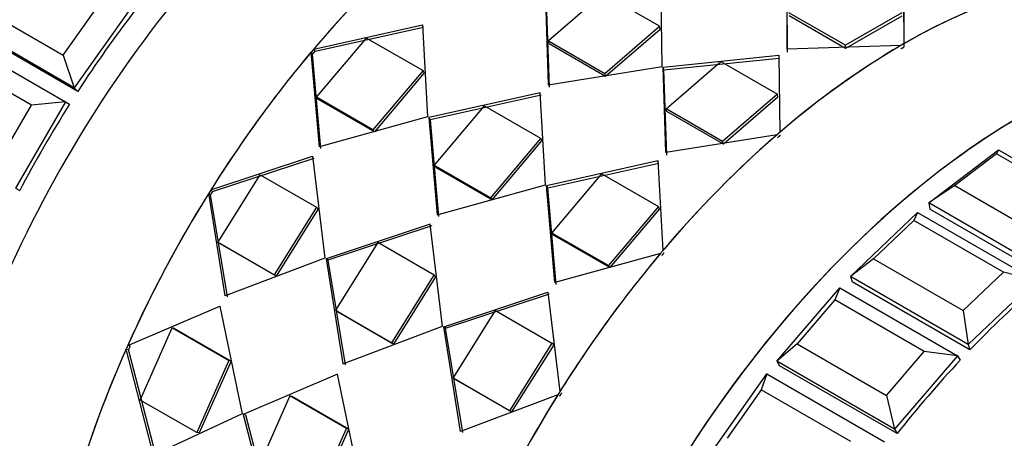
# Model space of a CAD drawing. Units: millimetres. Extents: x 0 to 1443, y 0 to 2485.
# Drawn here: x 1373 to 1402, y 320 to 333 of the extents above; entities that cross this region are included whole.
import ezdxf

# ---------------------------------------------------------------- set-up
doc = ezdxf.new("R2010")
doc.units = ezdxf.units.MM
doc.layers.add('DV6_Défaut', color=7, linetype='Continuous')
doc.layers.add('Défaut', color=7, linetype='Continuous')

# ---------------------------------------------------------------- blocks, each defined once
blk = doc.blocks.new('SE5')
at = {"layer": 'DV6_Défaut', "color": 7, "linetype": 'Continuous'}
for p, q in [((1395.778, 331.994), (1395.778, 334.129)), ((1395.778, 331.994), (1395.778, 334.129)), ((1395.787, 331.902), (1395.778, 334.031)), ((1395.787, 331.902), (1395.778, 334.031)), ((1399.278, 334.015), (1399.278, 332.156)), ((1399.278, 334.015), (1399.278, 332.156)), ((1390.25, 333.666), (1388.603, 332.245)), ((1390.25, 333.666), (1388.603, 332.245)), ((1391.947, 332.686), (1390.25, 333.666)), ((1391.947, 332.686), (1390.25, 333.666)), ((1392.019, 331.478), (1391.992, 333.856)), ((1392.019, 331.478), (1391.992, 333.856)), ((1399.268, 333.912), (1399.278, 332.057)), ((1399.268, 333.912), (1399.278, 332.057)), ((1371.344, 333.365), (1374.031, 331.814)), ((1388.519, 333.499), (1388.594, 330.927)), ((1388.519, 333.499), (1388.594, 330.927)), ((1388.54, 333.415), (1388.623, 330.852)), ((1388.54, 333.415), (1388.623, 330.852)), ((1374.031, 331.814), (1375.061, 333.272)), ((1376.078, 333.261), (1374.361, 330.83)), ((1397.528, 332.112), (1395.831, 333.092)), ((1397.528, 332.112), (1395.831, 333.092)), ((1399.225, 333.092), (1397.528, 332.112)), ((1399.225, 333.092), (1397.528, 332.112)), ((1374.361, 330.83), (1370.826, 332.871)), ((1374.466, 330.725), (1370.93, 332.766)), ((1374.466, 330.725), (1370.93, 332.766)), ((1397.532, 332.017), (1395.835, 332.997)), ((1397.532, 332.017), (1395.835, 332.997)), ((1399.22, 332.991), (1397.532, 332.017)), ((1399.22, 332.991), (1397.532, 332.017)), ((1381.555, 331.999), (1384.823, 332.729)), ((1381.555, 331.999), (1384.823, 332.729)), ((1381.594, 331.935), (1384.854, 332.655)), ((1381.594, 331.935), (1384.854, 332.655)), ((1384.823, 332.729), (1384.977, 329.959)), ((1384.823, 332.729), (1384.977, 329.959)), ((1390.3, 331.266), (1391.947, 332.686)), ((1390.3, 331.266), (1391.947, 332.686)), ((1390.324, 331.186), (1391.963, 332.599)), ((1390.324, 331.186), (1391.963, 332.599)), ((1391.963, 332.599), (1391.947, 332.686)), ((1391.963, 332.599), (1391.947, 332.686)), ((1370.561, 332.457), (1374.096, 330.416)), ((1381.638, 330.553), (1383.141, 332.331)), ((1381.638, 330.553), (1383.141, 332.331)), ((1383.141, 332.331), (1384.838, 331.351)), ((1383.141, 332.331), (1384.838, 331.351)), ((1388.627, 332.166), (1388.603, 332.245)), ((1388.603, 332.245), (1390.3, 331.266)), ((1388.627, 332.166), (1388.603, 332.245)), ((1388.603, 332.245), (1390.3, 331.266)), ((1388.627, 332.166), (1390.324, 331.186)), ((1388.627, 332.166), (1390.324, 331.186)), ((1381.724, 329.061), (1381.482, 331.913)), ((1381.482, 331.913), (1381.522, 331.849)), ((1381.724, 329.061), (1381.482, 331.913)), ((1381.482, 331.913), (1381.522, 331.849)), ((1381.594, 331.935), (1381.555, 331.999)), ((1381.594, 331.935), (1381.555, 331.999)), ((1399.196, 332.108), (1395.778, 331.994)), ((1399.196, 332.108), (1395.778, 331.994)), ((1397.532, 332.017), (1397.528, 332.112)), ((1397.532, 332.017), (1397.528, 332.112)), ((1373.072, 330.314), (1370.385, 331.866)), ((1374.031, 331.814), (1374.361, 330.83)), ((1381.771, 329.008), (1381.522, 331.849)), ((1381.771, 329.008), (1381.522, 331.849)), ((1392.055, 331.458), (1395.528, 331.815)), ((1392.055, 331.458), (1395.528, 331.815)), ((1392.075, 331.374), (1395.539, 331.724)), ((1392.075, 331.374), (1395.539, 331.724)), ((1392.138, 330.204), (1393.786, 331.624)), ((1392.138, 330.204), (1393.786, 331.624)), ((1393.786, 331.624), (1395.483, 330.645)), ((1393.786, 331.624), (1395.483, 330.645)), ((1395.528, 331.815), (1395.554, 329.495)), ((1395.528, 331.815), (1395.554, 329.495)), ((1384.838, 331.351), (1383.335, 329.573)), ((1384.838, 331.351), (1383.335, 329.573)), ((1384.873, 331.283), (1383.379, 329.514)), ((1384.873, 331.283), (1383.379, 329.514)), ((1384.873, 331.283), (1384.838, 331.351)), ((1384.873, 331.283), (1384.838, 331.351)), ((1388.594, 330.927), (1392.019, 331.478)), ((1388.594, 330.927), (1392.019, 331.478)), ((1392.075, 331.374), (1392.055, 331.458)), ((1392.129, 328.886), (1392.055, 331.458)), ((1392.075, 331.374), (1392.055, 331.458)), ((1392.129, 328.886), (1392.055, 331.458)), ((1392.159, 328.811), (1392.075, 331.374)), ((1392.159, 328.811), (1392.075, 331.374)), ((1390.324, 331.186), (1390.3, 331.266)), ((1390.324, 331.186), (1390.3, 331.266)), ((1374.361, 330.83), (1374.466, 330.725)), ((1388.358, 330.688), (1385.013, 329.939)), ((1388.358, 330.688), (1385.013, 329.939)), ((1388.513, 327.918), (1388.358, 330.688)), ((1388.513, 327.918), (1388.358, 330.688)), ((1374.096, 330.416), (1372.596, 327.818)), ((1374.096, 330.416), (1373.072, 330.314)), ((1374.096, 330.416), (1374.222, 330.343)), ((1383.335, 329.573), (1381.638, 330.553)), ((1381.682, 330.494), (1381.638, 330.553)), ((1383.335, 329.573), (1381.638, 330.553)), ((1381.682, 330.494), (1381.638, 330.553)), ((1383.379, 329.514), (1381.682, 330.494)), ((1383.379, 329.514), (1381.682, 330.494)), ((1388.389, 330.614), (1385.052, 329.875)), ((1388.389, 330.614), (1385.052, 329.875)), ((1395.483, 330.645), (1393.835, 329.224)), ((1395.483, 330.645), (1393.835, 329.224)), ((1395.499, 330.557), (1393.86, 329.145)), ((1395.499, 330.557), (1393.86, 329.145)), ((1395.499, 330.557), (1395.483, 330.645)), ((1395.499, 330.557), (1395.483, 330.645)), ((1372.172, 328.756), (1373.072, 330.314)), ((1386.677, 330.29), (1385.174, 328.512)), ((1386.677, 330.29), (1385.174, 328.512)), ((1388.374, 329.31), (1386.677, 330.29)), ((1388.374, 329.31), (1386.677, 330.29)), ((1393.835, 329.224), (1392.138, 330.204)), ((1392.163, 330.125), (1392.138, 330.204)), ((1393.835, 329.224), (1392.138, 330.204)), ((1392.163, 330.125), (1392.138, 330.204)), ((1393.86, 329.145), (1392.163, 330.125)), ((1393.86, 329.145), (1392.163, 330.125)), ((1384.977, 329.959), (1381.724, 329.061)), ((1384.977, 329.959), (1381.724, 329.061)), ((1385.052, 329.875), (1385.013, 329.939)), ((1385.013, 329.939), (1385.259, 327.02)), ((1385.052, 329.875), (1385.013, 329.939)), ((1385.013, 329.939), (1385.259, 327.02)), ((1385.052, 329.875), (1385.307, 326.967)), ((1385.052, 329.875), (1385.307, 326.967)), ((1383.379, 329.514), (1383.335, 329.573)), ((1383.379, 329.514), (1383.335, 329.573)), ((1386.871, 327.532), (1388.374, 329.31)), ((1386.871, 327.532), (1388.374, 329.31)), ((1386.914, 327.473), (1388.409, 329.241)), ((1386.914, 327.473), (1388.409, 329.241)), ((1388.409, 329.241), (1388.374, 329.31)), ((1388.409, 329.241), (1388.374, 329.31)), ((1395.474, 329.426), (1392.129, 328.886)), ((1395.474, 329.426), (1392.129, 328.886)), ((1393.86, 329.145), (1393.835, 329.224)), ((1393.86, 329.145), (1393.835, 329.224)), ((1400.035, 327.374), (1402.13, 328.967)), ((1402.13, 328.967), (1402.069, 328.849)), ((1402.13, 328.967), (1405.666, 326.926)), ((1378.463, 327.764), (1381.516, 328.776)), ((1378.463, 327.764), (1381.516, 328.776)), ((1378.519, 327.722), (1381.565, 328.724)), ((1378.519, 327.722), (1381.565, 328.724)), ((1381.516, 328.776), (1381.891, 325.717)), ((1381.516, 328.776), (1381.891, 325.717)), ((1388.548, 327.897), (1391.894, 328.646)), ((1388.548, 327.897), (1391.894, 328.646)), ((1391.894, 328.646), (1392.044, 325.944)), ((1391.894, 328.646), (1392.044, 325.944)), ((1402.069, 328.849), (1400.812, 327.894)), ((1404.756, 327.298), (1402.069, 328.849)), ((1385.217, 328.453), (1385.174, 328.512)), ((1385.174, 328.512), (1386.871, 327.532)), ((1385.217, 328.453), (1385.174, 328.512)), ((1385.174, 328.512), (1386.871, 327.532)), ((1385.217, 328.453), (1386.914, 327.473)), ((1385.217, 328.453), (1386.914, 327.473)), ((1388.588, 327.833), (1391.925, 328.573)), ((1388.588, 327.833), (1391.925, 328.573)), ((1378.673, 326.19), (1379.943, 328.223)), ((1378.673, 326.19), (1379.943, 328.223)), ((1379.943, 328.223), (1381.64, 327.243)), ((1379.943, 328.223), (1381.64, 327.243)), ((1388.709, 326.47), (1390.212, 328.249)), ((1388.709, 326.47), (1390.212, 328.249)), ((1390.212, 328.249), (1391.909, 327.269)), ((1390.212, 328.249), (1391.909, 327.269)), ((1372.596, 327.818), (1372.722, 327.745)), ((1378.519, 327.722), (1378.463, 327.764)), ((1378.519, 327.722), (1378.463, 327.764)), ((1385.259, 327.02), (1388.513, 327.918)), ((1385.259, 327.02), (1388.513, 327.918)), ((1388.588, 327.833), (1388.548, 327.897)), ((1388.795, 324.979), (1388.548, 327.897)), ((1388.588, 327.833), (1388.548, 327.897)), ((1388.795, 324.979), (1388.548, 327.897)), ((1388.842, 324.925), (1388.588, 327.833)), ((1388.842, 324.925), (1388.588, 327.833)), ((1400.812, 327.894), (1400.035, 327.374)), ((1400.812, 327.894), (1403.499, 326.342)), ((1378.897, 324.584), (1378.401, 327.665)), ((1378.401, 327.665), (1378.458, 327.625)), ((1378.897, 324.584), (1378.401, 327.665)), ((1378.401, 327.665), (1378.458, 327.625)), ((1378.96, 324.555), (1378.458, 327.625)), ((1378.96, 324.555), (1378.458, 327.625)), ((1386.914, 327.473), (1386.871, 327.532)), ((1386.914, 327.473), (1386.871, 327.532)), ((1381.64, 327.243), (1380.37, 325.21)), ((1381.64, 327.243), (1380.37, 325.21)), ((1381.693, 327.197), (1380.429, 325.175)), ((1381.693, 327.197), (1380.429, 325.175)), ((1381.693, 327.197), (1381.64, 327.243)), ((1381.693, 327.197), (1381.64, 327.243)), ((1391.909, 327.269), (1390.406, 325.491)), ((1391.909, 327.269), (1390.406, 325.491)), ((1391.944, 327.2), (1390.45, 325.432)), ((1391.944, 327.2), (1390.45, 325.432)), ((1391.944, 327.2), (1391.909, 327.269)), ((1391.944, 327.2), (1391.909, 327.269)), ((1400.035, 327.374), (1400.063, 327.188)), ((1403.571, 325.333), (1400.035, 327.374)), ((1403.598, 325.147), (1400.063, 327.188)), ((1403.598, 325.147), (1400.063, 327.188)), ((1397.679, 325.163), (1399.696, 327.085)), ((1399.586, 326.846), (1398.375, 325.693)), ((1399.696, 327.085), (1399.586, 326.846)), ((1402.273, 325.294), (1399.586, 326.846)), ((1399.696, 327.085), (1403.232, 325.044)), ((1385.052, 326.735), (1381.927, 325.697)), ((1385.052, 326.735), (1381.927, 325.697)), ((1385.101, 326.683), (1381.983, 325.656)), ((1385.101, 326.683), (1381.983, 325.656)), ((1385.427, 323.676), (1385.052, 326.735)), ((1385.427, 323.676), (1385.052, 326.735)), ((1390.406, 325.491), (1388.709, 326.47)), ((1388.753, 326.411), (1388.709, 326.47)), ((1390.406, 325.491), (1388.709, 326.47)), ((1388.753, 326.411), (1388.709, 326.47)), ((1390.45, 325.432), (1388.753, 326.411)), ((1390.45, 325.432), (1388.753, 326.411)), ((1380.37, 325.21), (1378.673, 326.19)), ((1378.732, 326.155), (1378.673, 326.19)), ((1380.37, 325.21), (1378.673, 326.19)), ((1378.732, 326.155), (1378.673, 326.19)), ((1380.429, 325.175), (1378.732, 326.155)), ((1380.429, 325.175), (1378.732, 326.155)), ((1383.479, 326.182), (1382.208, 324.149)), ((1383.479, 326.182), (1382.208, 324.149)), ((1385.176, 325.202), (1383.479, 326.182)), ((1385.176, 325.202), (1383.479, 326.182)), ((1381.891, 325.717), (1378.897, 324.584)), ((1381.891, 325.717), (1378.897, 324.584)), ((1381.983, 325.656), (1381.927, 325.697)), ((1381.927, 325.697), (1382.432, 322.543)), ((1381.983, 325.656), (1381.927, 325.697)), ((1381.927, 325.697), (1382.432, 322.543)), ((1391.971, 325.857), (1388.795, 324.979)), ((1391.971, 325.857), (1388.795, 324.979)), ((1398.375, 325.693), (1397.679, 325.163)), ((1398.375, 325.693), (1401.062, 324.141)), ((1381.983, 325.656), (1382.495, 322.514)), ((1381.983, 325.656), (1382.495, 322.514)), ((1390.45, 325.432), (1390.406, 325.491)), ((1390.45, 325.432), (1390.406, 325.491)), ((1380.429, 325.175), (1380.37, 325.21)), ((1380.429, 325.175), (1380.37, 325.21)), ((1383.905, 323.169), (1385.176, 325.202)), ((1383.905, 323.169), (1385.176, 325.202)), ((1383.965, 323.134), (1385.228, 325.156)), ((1383.965, 323.134), (1385.228, 325.156)), ((1385.228, 325.156), (1385.176, 325.202)), ((1385.228, 325.156), (1385.176, 325.202)), ((1397.679, 325.163), (1397.734, 325)), ((1401.214, 323.122), (1397.679, 325.163)), ((1401.062, 324.141), (1402.273, 325.294)), ((1403.232, 325.044), (1402.273, 325.294)), ((1395.467, 322.62), (1397.357, 324.823)), ((1397.357, 324.823), (1397.21, 324.463)), ((1397.357, 324.823), (1400.892, 322.782)), ((1401.269, 322.958), (1397.734, 325)), ((1401.269, 322.958), (1397.734, 325)), ((1403.232, 325.044), (1401.214, 323.122)), ((1385.462, 323.656), (1388.587, 324.694)), ((1385.462, 323.656), (1388.587, 324.694)), ((1385.518, 323.615), (1388.636, 324.642)), ((1385.518, 323.615), (1388.636, 324.642)), ((1388.587, 324.694), (1388.952, 321.708)), ((1388.587, 324.694), (1388.952, 321.708)), ((1375.969, 323.09), (1378.73, 324.27)), ((1375.969, 323.09), (1378.73, 324.27)), ((1378.73, 324.27), (1379.404, 321.04)), ((1378.73, 324.27), (1379.404, 321.04)), ((1397.21, 324.463), (1396.076, 323.141)), ((1399.897, 322.912), (1397.21, 324.463)), ((1382.268, 324.114), (1382.208, 324.149)), ((1382.208, 324.149), (1383.905, 323.169)), ((1382.268, 324.114), (1382.208, 324.149)), ((1382.208, 324.149), (1383.905, 323.169)), ((1382.268, 324.114), (1383.965, 323.134)), ((1382.268, 324.114), (1383.965, 323.134)), ((1385.744, 322.108), (1387.014, 324.14)), ((1385.744, 322.108), (1387.014, 324.14)), ((1387.014, 324.14), (1388.711, 323.161)), ((1387.014, 324.14), (1388.711, 323.161)), ((1401.062, 324.141), (1401.214, 323.122)), ((1376.343, 321.452), (1377.307, 323.621)), ((1376.343, 321.452), (1377.307, 323.621)), ((1377.374, 323.6), (1377.307, 323.621)), ((1377.307, 323.621), (1379.004, 322.641)), ((1377.374, 323.6), (1377.307, 323.621)), ((1377.307, 323.621), (1379.004, 322.641)), ((1377.374, 323.6), (1379.071, 322.62)), ((1377.374, 323.6), (1379.071, 322.62)), ((1382.432, 322.543), (1385.427, 323.676)), ((1382.432, 322.543), (1385.427, 323.676)), ((1385.518, 323.615), (1385.462, 323.656)), ((1385.968, 320.501), (1385.462, 323.656)), ((1385.518, 323.615), (1385.462, 323.656)), ((1385.968, 320.501), (1385.462, 323.656)), ((1386.031, 320.472), (1385.518, 323.615)), ((1386.031, 320.472), (1385.518, 323.615)), ((1376.038, 323.074), (1375.969, 323.09)), ((1376.038, 323.074), (1375.969, 323.09)), ((1383.965, 323.134), (1383.905, 323.169)), ((1383.965, 323.134), (1383.905, 323.169)), ((1388.711, 323.161), (1387.441, 321.128)), ((1388.711, 323.161), (1387.441, 321.128)), ((1388.764, 323.114), (1387.501, 321.093)), ((1388.764, 323.114), (1387.501, 321.093)), ((1388.764, 323.114), (1388.711, 323.161)), ((1388.764, 323.114), (1388.711, 323.161)), ((1396.076, 323.141), (1395.467, 322.62)), ((1396.076, 323.141), (1398.763, 321.59)), ((1401.214, 323.122), (1401.269, 322.958)), ((1376.741, 319.796), (1375.922, 322.985)), ((1375.922, 322.985), (1375.992, 322.97)), ((1376.741, 319.796), (1375.922, 322.985)), ((1375.922, 322.985), (1375.992, 322.97)), ((1376.816, 319.793), (1375.992, 322.97)), ((1376.816, 319.793), (1375.992, 322.97)), ((1398.763, 321.59), (1399.897, 322.912)), ((1400.892, 322.782), (1399.002, 320.579)), ((1400.892, 322.782), (1399.897, 322.912)), ((1400.892, 322.782), (1400.973, 322.646)), ((1379.004, 322.641), (1378.04, 320.472)), ((1379.004, 322.641), (1378.04, 320.472)), ((1379.071, 322.62), (1378.112, 320.462)), ((1379.071, 322.62), (1378.112, 320.462)), ((1379.071, 322.62), (1379.004, 322.641)), ((1379.071, 322.62), (1379.004, 322.641)), ((1395.467, 322.62), (1395.547, 322.484)), ((1399.002, 320.579), (1395.467, 322.62)), ((1399.083, 320.442), (1395.547, 322.484)), ((1399.083, 320.442), (1395.547, 322.484)), ((1382.265, 322.228), (1379.44, 321.02)), ((1382.265, 322.228), (1379.44, 321.02)), ((1382.94, 318.999), (1382.265, 322.228)), ((1382.94, 318.999), (1382.265, 322.228)), ((1393.453, 319.807), (1395.169, 322.238)), ((1395.169, 322.238), (1395.001, 321.759)), ((1395.169, 322.238), (1398.705, 320.197)), ((1387.441, 321.128), (1385.744, 322.108)), ((1385.803, 322.072), (1385.744, 322.108)), ((1387.441, 321.128), (1385.744, 322.108)), ((1385.803, 322.072), (1385.744, 322.108)), ((1387.501, 321.093), (1385.803, 322.072)), ((1387.501, 321.093), (1385.803, 322.072)), ((1380.842, 321.58), (1379.878, 319.41)), ((1380.842, 321.58), (1379.878, 319.41)), ((1380.909, 321.558), (1380.842, 321.58)), ((1382.539, 320.6), (1380.842, 321.58)), ((1380.909, 321.558), (1380.842, 321.58)), ((1382.539, 320.6), (1380.842, 321.58)), ((1382.606, 320.579), (1380.909, 321.558)), ((1382.606, 320.579), (1380.909, 321.558)), ((1388.89, 321.609), (1385.968, 320.501)), ((1388.89, 321.609), (1385.968, 320.501)), ((1395.001, 321.759), (1393.971, 320.301)), ((1397.688, 320.208), (1395.001, 321.759)), ((1398.763, 321.59), (1399.002, 320.579)), ((1378.04, 320.472), (1376.343, 321.452)), ((1378.04, 320.472), (1376.343, 321.452)), ((1379.404, 321.04), (1376.741, 319.796)), ((1379.404, 321.04), (1376.741, 319.796)), ((1379.51, 321.004), (1379.44, 321.02)), ((1379.44, 321.02), (1380.277, 317.755)), ((1379.51, 321.004), (1379.44, 321.02)), ((1379.44, 321.02), (1380.277, 317.755)), ((1379.51, 321.004), (1380.352, 317.752)), ((1379.51, 321.004), (1380.352, 317.752)), ((1387.501, 321.093), (1387.441, 321.128)), ((1387.501, 321.093), (1387.441, 321.128)), ((1378.112, 320.462), (1378.04, 320.472)), ((1378.112, 320.462), (1378.04, 320.472)), ((1381.575, 318.431), (1382.539, 320.6)), ((1381.575, 318.431), (1382.539, 320.6)), ((1381.648, 318.421), (1382.606, 320.579)), ((1381.648, 318.421), (1382.606, 320.579)), ((1382.606, 320.579), (1382.539, 320.6)), ((1382.606, 320.579), (1382.539, 320.6)), ((1399.002, 320.579), (1399.083, 320.442))]:
    blk.add_line(p, q, dxfattribs=at)
for centre, major_axis, start_param, end_param in [((1375.961, 327.607), (11, 19.053), 0.028389, 3.113204), ((1375.961, 327.607), (11, 19.053), 0.040066, 3.113204), ((1374.9, 328.22), (10.75, 18.62), 0.190256, 2.951337), ((1375.608, 327.811), (-10.75, -18.62), 3.915429, 5.509348), ((1375.608, 327.811), (10.75, 18.62), 0.773837, 2.356194), ((1385.106, 322.327), (11, 19.053), 0, 3.141593), ((1385.106, 322.327), (11, 19.053), 0, 3.141593), ((1385.106, 322.327), (11, 19.053), 0, 3.141593), ((1388.748, 320.225), (-11, -19.053), 3.438896, 5.625438), ((1399.237, 314.169), (11, 19.053), 0, 3.141593), ((1388.748, 320.225), (11, 19.053), 1.029705, 1.266074), ((1388.748, 320.225), (11, 19.053), 1.029705, 1.266074), ((1399.237, 314.169), (11, 19.053), 0.546383, 0.782752), ((1399.237, 314.169), (11, 19.053), 0.546383, 0.782752), ((1384.446, 322.708), (11, 19.053), 1.345482, 1.481951), ((1384.446, 322.708), (11, 19.053), 1.345482, 1.481951), ((1402.878, 312.066), (-11, -19.053), 3.429017, 5.993484), ((1402.878, 312.066), (-11, -19.053), 3.429017, 5.995761), ((1402.878, 312.066), (-11, -19.053), 3.429017, 5.98321), ((1388.748, 320.225), (11, 19.053), 1.271366, 1.507735), ((1388.748, 320.225), (11, 19.053), 1.271366, 1.507735), ((1399.237, 314.169), (11, 19.053), 0.788044, 1.024413), ((1399.237, 314.169), (11, 19.053), 0.788044, 1.024413), ((1384.446, 322.708), (-11, -19.053), 4.644154, 4.780624), ((1384.446, 322.708), (-11, -19.053), 4.644154, 4.780624), ((1399.237, 314.169), (11, 19.053), 1.029705, 1.266074), ((1399.237, 314.169), (11, 19.053), 1.029705, 1.266074), ((1412.377, 306.582), (11, 19.053), 0, 3.141593), ((1412.024, 306.787), (11, 19.053), 0, 3.157664), ((1412.024, 306.787), (11, 19.053), 0, 3.157664), ((1388.748, 320.225), (11, 19.053), 1.513027, 1.749396), ((1388.748, 320.225), (11, 19.053), 1.513027, 1.749396), ((1399.237, 314.169), (11, 19.053), 1.271366, 1.507735), ((1399.237, 314.169), (11, 19.053), 1.271366, 1.507735), ((1407.074, 309.644), (11, 19.053), 1.031323, 1.167792), ((1407.074, 309.644), (11, 19.053), 1.031323, 1.167792), ((1412.024, 306.787), (10.75, 18.62), 0.773837, 2.356194), ((1388.748, 320.225), (-11, -19.053), 4.896281, 5.13265), ((1388.748, 320.225), (-11, -19.053), 4.896281, 5.13265), ((1407.074, 309.644), (11, 19.053), 1.188402, 1.324872), ((1407.074, 309.644), (11, 19.053), 1.188402, 1.324872), ((1399.237, 314.169), (-11, -19.053), 4.65462, 4.890989), ((1399.237, 314.169), (-11, -19.053), 4.65462, 4.890989)]:
    blk.add_ellipse(centre, major_axis=major_axis, ratio=0.57735, start_param=start_param, end_param=end_param, dxfattribs=at)
for centre, major_axis in [((1413.791, 305.766), (11, 19.053)), ((1413.791, 305.766), (10.5, 18.187)), ((1413.791, 305.766), (10.5, 18.187)), ((1413.886, 305.711), (-10.5, -18.187)), ((1414.066, 305.607), (-10.172, -17.619))]:
    blk.add_ellipse(centre, major_axis=major_axis, ratio=0.57735, dxfattribs=at)
for points in [[(1381.594, 331.935), (1381.558, 331.892), (1381.522, 331.849)], [(1381.594, 331.935), (1381.558, 331.892), (1381.522, 331.849)], [(1399.196, 332.01), (1399.237, 332.034), (1399.278, 332.057)], [(1399.196, 332.01), (1399.237, 332.034), (1399.278, 332.057)], [(1395.495, 329.343), (1395.534, 329.377), (1395.574, 329.411)], [(1395.495, 329.343), (1395.534, 329.377), (1395.574, 329.411)], [(1378.519, 327.722), (1378.488, 327.674), (1378.458, 327.625)], [(1378.519, 327.722), (1378.488, 327.674), (1378.458, 327.625)], [(1392.011, 325.794), (1392.047, 325.837), (1392.083, 325.879)], [(1392.011, 325.794), (1392.047, 325.837), (1392.083, 325.879)], [(1376.038, 323.074), (1376.015, 323.022), (1375.992, 322.97)], [(1376.038, 323.074), (1376.015, 323.022), (1375.992, 322.97)], [(1388.947, 321.569), (1388.977, 321.618), (1389.008, 321.667)], [(1388.947, 321.569), (1388.977, 321.618), (1389.008, 321.667)]]:
    blk.add_open_spline(points, degree=2, dxfattribs=at)

msp = doc.modelspace()

# ---------------------------------------------------------------- block references
at = {"layer": 'Défaut'}
msp.add_blockref('SE5', (0, 0), dxfattribs=at)

doc.saveas('drawing.dxf')
